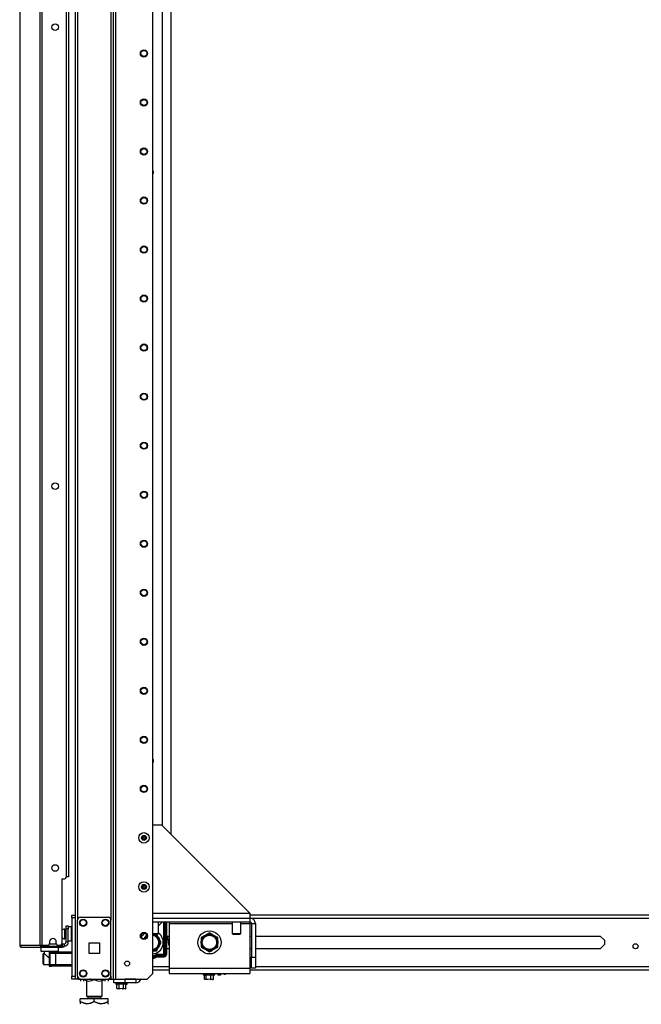
# Model space of a CAD drawing. Extents: x -239 to 38, y -62 to 165.
# Drawn here: x -78 to -56, y 9 to 44 of the extents above; entities that cross this region are included whole.
import ezdxf

# ---------------------------------------------------------------- set-up
doc = ezdxf.new("R2010")
doc.units = 0
doc.header["$MEASUREMENT"] = 0
doc.layers.add('TFR-TRI', color=7, linetype='CONTINUOUS')

msp = doc.modelspace()

# ---------------------------------------------------------------- linework, layer by layer
at = {"layer": 'TFR-TRI', "color": 173, "linetype": 'CONTINUOUS'}
for p, q in [((-75.893, 93.189), (-75.893, 11.896)), ((-74.517, 9.615), (-74.517, 93.189)), ((-74.438, 9.615), (-74.438, 92.586)), ((-73.116, 9.812), (-73.116, 92.24)), ((-75.799, 91.083), (-75.799, 11.721)), ((-74.612, 91.083), (-74.612, 11.721)), ((-77.114, 10.751), (-77.114, 10.613)), ((-77.114, 10.613), (-77.094, 10.593)), ((-77.114, 10.613), (-77.072, 10.613)), ((-77.055, 10.593), (-77.094, 10.593)), ((-77.072, 10.613), (-76.956, 10.613)), ((-76.947, 10.593), (-77.055, 10.593)), ((-76.996, 10.593), (-76.996, 10.533)), ((-76.956, 10.613), (-76.799, 10.613)), ((-76.799, 10.593), (-76.947, 10.593)), ((-76.799, 10.613), (-76.642, 10.613)), ((-76.651, 10.593), (-76.799, 10.593)), ((-76.543, 10.593), (-76.651, 10.593)), ((-76.642, 10.613), (-76.526, 10.613)), ((-76.602, 10.589), (-76.602, 10.593)), ((-76.504, 10.593), (-76.543, 10.593)), ((-76.526, 10.613), (-76.484, 10.613)), ((-76.504, 10.593), (-76.484, 10.613)), ((-76.484, 10.613), (-76.484, 10.751)), ((-76.995, 10.533), (-76.992, 10.531)), ((-76.992, 10.531), (-76.978, 10.517)), ((-76.978, 10.517), (-76.946, 10.486)), ((-76.946, 10.486), (-76.888, 10.43)), ((-76.888, 10.43), (-76.842, 10.392)), ((-76.842, 10.392), (-76.819, 10.378)), ((-75.866, 9.615), (-75.893, 9.615)), ((-75.799, 9.615), (-75.866, 9.615)), ((-75.799, 9.714), (-75.799, 9.615)), ((-75.701, 9.615), (-75.799, 9.615)), ((-74.612, 9.615), (-74.71, 9.615)), ((-74.612, 9.714), (-74.612, 9.615)), ((-74.612, 9.615), (-74.545, 9.615)), ((-74.545, 9.615), (-74.517, 9.615)), ((-74.517, 9.615), (-74.494, 9.615)), ((-74.494, 9.615), (-74.438, 9.615)), ((-74.438, 9.615), (-73.312, 9.615)), ((-73.312, 9.615), (-73.116, 9.812))]:
    msp.add_line(p, q, dxfattribs=at)
at = {"layer": 'TFR-TRI', "color": 30, "linetype": 'CONTINUOUS'}
for p, q in [((-77.147, 92.742), (-77.147, 10.822)), ((-77.078, 92.742), (-77.078, 10.822)), ((-76.208, 90.313), (-76.208, 13.251)), ((-77.87, 48.643), (-77.87, 10.822)), ((-77.868, 48.643), (-77.868, 10.822)), ((-73.116, 15.119), (-72.799, 15.119)), ((-69.649, 11.97), (-72.799, 15.119)), ((-76.366, 13.192), (-76.366, 10.881)), ((-76.366, 13.192), (-76.267, 13.192)), ((-73.116, 11.97), (-69.649, 11.97)), ((-69.649, 11.97), (-69.649, 11.844)), ((-69.649, 11.844), (-69.649, 11.792)), ((-76.799, 10.94), (-76.799, 10.881)), ((-76.563, 10.881), (-76.563, 10.94)), ((-77.87, 10.822), (-77.869, 10.822)), ((-77.869, 10.822), (-77.868, 10.822)), ((-77.868, 10.822), (-77.858, 10.822)), ((-77.858, 10.822), (-77.147, 10.822)), ((-77.858, 10.822), (-77.838, 10.771)), ((-77.838, 10.771), (-77.789, 10.751)), ((-77.799, 10.751), (-77.799, 10.751)), ((-77.799, 10.751), (-77.789, 10.751)), ((-77.789, 10.751), (-77.078, 10.751)), ((-77.147, 10.822), (-77.122, 10.822)), ((-77.147, 10.822), (-77.127, 10.771)), ((-77.127, 10.771), (-77.078, 10.751)), ((-77.122, 10.822), (-77.078, 10.822)), ((-77.109, 10.822), (-77.1, 10.799)), ((-77.1, 10.799), (-77.078, 10.79)), ((-77.078, 10.822), (-76.858, 10.822)), ((-77.078, 10.79), (-76.99, 10.79)), ((-77.078, 10.751), (-77.078, 10.79)), ((-77.078, 10.751), (-76.354, 10.751)), ((-76.504, 10.822), (-76.425, 10.822)), ((-76.39, 10.79), (-76.354, 10.79)), ((-76.354, 10.79), (-76.312, 10.79)), ((-76.354, 10.751), (-76.354, 10.79)), ((-76.312, 10.751), (-76.354, 10.751)), ((-76.312, 10.79), (-76.295, 10.79)), ((-76.295, 10.751), (-76.312, 10.751)), ((-76.295, 10.79), (-76.295, 10.751))]:
    msp.add_line(p, q, dxfattribs=at)
at = {"layer": 'TFR-TRI', "color": 223, "linetype": 'CONTINUOUS'}
for p, q in [((-72.782, 91.439), (-72.782, 15.103)), ((-72.908, 11.513), (-72.782, 11.64)), ((-72.782, 11.655), (-72.782, 11.64))]:
    msp.add_line(p, q, dxfattribs=at)
at = {"layer": 'TFR-TRI', "color": 3, "linetype": 'CONTINUOUS'}
for p, q in [((-76.124, 90.306), (-76.124, 13.258)), ((-76.148, 13.258), (-76.208, 13.258)), ((-76.124, 13.258), (-76.148, 13.258)), ((-76.819, 10.589), (-76.73, 10.589)), ((-76.819, 10.589), (-76.819, 10.077)), ((-76.73, 10.589), (-76.69, 10.589)), ((-76.69, 10.589), (-76.592, 10.589)), ((-76.592, 10.589), (-76.012, 10.589)), ((-76.592, 10.589), (-76.592, 10.572)), ((-76.592, 10.572), (-76.592, 10.53)), ((-76.789, 10.53), (-76.789, 10.136)), ((-76.732, 10.53), (-76.789, 10.53)), ((-76.592, 10.53), (-76.732, 10.53)), ((-76.592, 10.53), (-76.592, 10.136)), ((-76.012, 10.53), (-76.592, 10.53)), ((-76.819, 10.077), (-76.73, 10.077)), ((-76.789, 10.136), (-76.732, 10.136)), ((-76.732, 10.136), (-76.592, 10.136)), ((-76.69, 10.077), (-76.73, 10.077)), ((-76.592, 10.077), (-76.69, 10.077)), ((-76.592, 10.136), (-76.012, 10.136)), ((-76.592, 10.136), (-76.592, 10.095)), ((-76.592, 10.095), (-76.592, 10.077)), ((-76.012, 10.077), (-76.592, 10.077))]:
    msp.add_line(p, q, dxfattribs=at)
at = {"layer": 'TFR-TRI', "color": 253, "linetype": 'CONTINUOUS'}
msp.add_line((-72.455, 14.775), (-72.455, 50.021), dxfattribs=at)
at = {"layer": 'TFR-TRI', "color": 21, "linetype": 'CONTINUOUS'}
for p, q in [((-76.012, 11.867), (-76.012, 11.896)), ((-76.012, 11.896), (-75.893, 11.896)), ((-76.012, 11.798), (-76.012, 11.867)), ((-76.012, 11.798), (-76.012, 9.713)), ((-75.893, 11.798), (-76.012, 11.798)), ((-75.893, 11.896), (-75.893, 11.867)), ((-75.893, 11.867), (-75.893, 11.798)), ((-75.893, 11.798), (-75.893, 9.713)), ((-76.012, 9.643), (-76.012, 9.713)), ((-76.012, 9.713), (-75.893, 9.713)), ((-76.012, 9.614), (-76.012, 9.643)), ((-75.893, 9.614), (-76.012, 9.614)), ((-75.893, 9.713), (-75.893, 9.643)), ((-75.893, 9.643), (-75.893, 9.614)), ((-71.313, 9.808), (-71.313, 9.773)), ((-71.313, 9.773), (-71.253, 9.773)), ((-71.308, 9.768), (-71.246, 9.751)), ((-71.27, 9.768), (-71.308, 9.768)), ((-71.17, 9.768), (-71.27, 9.768)), ((-71.266, 9.607), (-71.266, 9.756)), ((-71.258, 9.603), (-71.266, 9.607)), ((-71.266, 9.607), (-71.195, 9.6)), ((-71.217, 9.601), (-71.258, 9.603)), ((-71.205, 9.757), (-71.257, 9.754)), ((-71.253, 9.773), (-71.108, 9.773)), ((-71.205, 9.607), (-71.217, 9.601)), ((-71.047, 9.757), (-71.205, 9.757)), ((-71.205, 9.607), (-71.205, 9.757)), ((-71.163, 9.6), (-71.205, 9.607)), ((-71.195, 9.6), (-71.169, 9.607)), ((-71.046, 9.768), (-71.17, 9.768)), ((-71.169, 9.607), (-71.142, 9.606)), ((-71.047, 9.607), (-71.163, 9.6)), ((-71.108, 9.773), (-70.963, 9.773)), ((-71.066, 9.601), (-71.053, 9.6)), ((-71.053, 9.6), (-71.011, 9.607)), ((-70.95, 9.757), (-71.047, 9.757)), ((-71.047, 9.607), (-71.047, 9.757)), ((-71.021, 9.6), (-71.047, 9.607)), ((-70.946, 9.768), (-71.046, 9.768)), ((-70.95, 9.607), (-71.021, 9.6)), ((-70.98, 9.602), (-70.962, 9.601)), ((-70.974, 9.596), (-70.959, 9.603)), ((-70.963, 9.773), (-70.903, 9.773)), ((-70.962, 9.601), (-70.95, 9.607)), ((-70.95, 9.756), (-70.908, 9.768)), ((-70.95, 9.607), (-70.95, 9.757)), ((-70.908, 9.768), (-70.946, 9.768)), ((-70.903, 9.773), (-70.903, 9.808)), ((-74.441, 9.477), (-74.441, 9.442)), ((-74.441, 9.442), (-74.381, 9.442)), ((-74.436, 9.436), (-74.374, 9.419)), ((-74.398, 9.436), (-74.436, 9.436)), ((-74.298, 9.436), (-74.398, 9.436)), ((-74.386, 9.423), (-74.395, 9.425)), ((-74.395, 9.276), (-74.395, 9.425)), ((-74.386, 9.272), (-74.395, 9.276)), ((-74.395, 9.276), (-74.333, 9.268)), ((-74.321, 9.425), (-74.386, 9.423)), ((-74.335, 9.27), (-74.386, 9.272)), ((-74.381, 9.442), (-74.236, 9.442)), ((-74.321, 9.276), (-74.335, 9.27)), ((-74.333, 9.268), (-74.31, 9.276)), ((-74.162, 9.425), (-74.321, 9.425)), ((-74.321, 9.276), (-74.321, 9.425)), ((-74.278, 9.268), (-74.321, 9.276)), ((-74.31, 9.276), (-74.283, 9.274)), ((-74.174, 9.436), (-74.298, 9.436)), ((-74.162, 9.276), (-74.278, 9.268)), ((-74.236, 9.442), (-74.091, 9.442)), ((-74.207, 9.269), (-74.194, 9.268)), ((-74.194, 9.268), (-74.151, 9.276)), ((-74.074, 9.436), (-74.174, 9.436)), ((-74.077, 9.425), (-74.162, 9.425)), ((-74.162, 9.276), (-74.162, 9.425)), ((-74.139, 9.268), (-74.162, 9.276)), ((-74.077, 9.276), (-74.139, 9.268)), ((-74.108, 9.27), (-74.092, 9.27)), ((-74.102, 9.264), (-74.08, 9.274)), ((-74.092, 9.27), (-74.077, 9.276)), ((-74.091, 9.442), (-74.031, 9.442)), ((-74.077, 9.276), (-74.077, 9.425)), ((-74.074, 9.426), (-74.036, 9.436)), ((-74.036, 9.436), (-74.074, 9.436)), ((-74.031, 9.442), (-74.031, 9.477))]:
    msp.add_line(p, q, dxfattribs=at)
at = {"layer": 'TFR-TRI', "color": 124, "linetype": 'CONTINUOUS'}
for p, q in [((-75.799, 9.713), (-75.799, 11.721)), ((-75.701, 11.82), (-74.71, 11.82)), ((-74.612, 9.713), (-74.612, 11.721)), ((-75.392, 10.53), (-75.392, 10.904)), ((-75.392, 10.904), (-75.018, 10.904)), ((-75.018, 10.904), (-75.018, 10.53)), ((-75.018, 10.53), (-75.392, 10.53)), ((-75.701, 9.615), (-74.71, 9.615))]:
    msp.add_line(p, q, dxfattribs=at)
at = {"layer": 'TFR-TRI', "color": 163, "linetype": 'CONTINUOUS'}
for p, q in [((-73.116, 11.792), (-69.649, 11.792)), ((-73.116, 11.655), (-69.649, 11.655)), ((-72.535, 11.655), (-72.534, 11.651)), ((-72.534, 11.651), (-72.533, 11.644)), ((-72.533, 11.644), (-72.533, 11.623)), ((-72.533, 11.623), (-72.533, 11.596)), ((-69.649, 11.792), (-69.649, 11.655)), ((-69.649, 11.655), (-69.649, 11.637)), ((-69.649, 11.637), (-69.649, 11.596)), ((-72.533, 11.596), (-70.283, 11.596)), ((-72.533, 11.596), (-72.533, 10.005)), ((-69.968, 11.596), (-69.649, 11.596)), ((-69.649, 11.596), (-69.649, 10.005)), ((-69.59, 11.596), (-69.453, 11.596)), ((-69.59, 11.596), (-69.59, 10.399)), ((-69.453, 11.596), (-69.453, 10.399)), ((-73.527, 11.2), (-73.527, 11.104)), ((-69.59, 10.399), (-69.453, 10.399)), ((-69.59, 10.005), (-69.59, 10.399)), ((-69.453, 10.399), (-69.453, 10.005)), ((-72.533, 10.005), (-69.649, 10.005)), ((-72.533, 10.005), (-72.533, 9.866)), ((-72.533, 9.866), (-72.533, 9.808)), ((-69.649, 10.005), (-69.649, 9.866)), ((-69.649, 9.866), (-69.649, 9.808)), ((-69.453, 10.005), (-69.59, 10.005)), ((-74.512, 9.614), (-74.118, 9.614)), ((-74.512, 9.477), (-74.512, 9.614)), ((-73.724, 9.614), (-74.118, 9.614)), ((-74.118, 9.614), (-74.118, 9.477)), ((-73.724, 9.614), (-73.724, 9.477)), ((-72.533, 9.808), (-69.649, 9.808)), ((-74.118, 9.477), (-74.512, 9.477)), ((-73.724, 9.477), (-74.118, 9.477))]:
    msp.add_line(p, q, dxfattribs=at)
at = {"layer": 'TFR-TRI', "color": 150, "linetype": 'CONTINUOUS'}
for p, q in [((-72.908, 11.241), (-72.908, 11.655)), ((-70.283, 11.655), (-70.283, 11.241)), ((-69.968, 11.241), (-69.968, 11.655)), ((-73.116, 11.241), (-73.091, 11.241)), ((-73.002, 11.202), (-73.116, 11.202)), ((-73.091, 11.241), (-73.066, 11.241)), ((-73.066, 11.241), (-72.954, 11.241)), ((-72.948, 11.202), (-73.002, 11.202)), ((-72.954, 11.241), (-72.908, 11.241)), ((-72.948, 11.202), (-72.908, 11.241)), ((-70.283, 11.241), (-70.244, 11.202)), ((-70.283, 11.241), (-70.237, 11.241)), ((-70.209, 11.202), (-70.244, 11.202)), ((-70.237, 11.241), (-70.126, 11.241)), ((-70.126, 11.202), (-70.209, 11.202)), ((-70.126, 11.241), (-70.014, 11.241)), ((-70.042, 11.202), (-70.126, 11.202)), ((-70.008, 11.202), (-70.042, 11.202)), ((-70.014, 11.241), (-69.968, 11.241)), ((-70.008, 11.202), (-69.968, 11.241))]:
    msp.add_line(p, q, dxfattribs=at)
at = {"layer": 'TFR-TRI', "color": 235, "linetype": 'CONTINUOUS'}
for p, q in [((-72.717, 10.496), (-72.717, 11.655)), ((-72.689, 11.655), (-72.689, 10.488)), ((-72.651, 11.655), (-72.651, 10.488)), ((-72.631, 11.655), (-72.631, 10.488)), ((-73.005, 10.461), (-73.012, 10.474)), ((-72.999, 10.45), (-73.005, 10.461)), ((-72.98, 10.416), (-72.999, 10.45)), ((-72.931, 10.496), (-72.717, 10.496)), ((-72.931, 10.481), (-72.931, 10.496)), ((-72.931, 10.468), (-72.931, 10.481)), ((-72.71, 10.468), (-72.931, 10.468)), ((-72.931, 10.429), (-72.931, 10.468)), ((-72.71, 10.429), (-72.931, 10.429)), ((-72.931, 10.41), (-72.71, 10.41)), ((-72.708, 10.492), (-72.717, 10.496)), ((-72.714, 10.488), (-72.717, 10.496)), ((-72.712, 10.481), (-72.714, 10.488)), ((-72.71, 10.474), (-72.712, 10.481)), ((-72.71, 10.468), (-72.71, 10.474)), ((-72.703, 10.472), (-72.71, 10.468)), ((-72.71, 10.429), (-72.71, 10.468)), ((-72.7, 10.49), (-72.708, 10.492)), ((-72.698, 10.476), (-72.703, 10.472)), ((-72.694, 10.489), (-72.7, 10.49)), ((-72.693, 10.482), (-72.698, 10.476)), ((-72.689, 10.488), (-72.694, 10.489)), ((-72.689, 10.488), (-72.693, 10.482)), ((-72.689, 10.488), (-72.651, 10.488))]:
    msp.add_line(p, q, dxfattribs=at)
at = {"layer": 'TFR-TRI', "color": 152, "linetype": 'CONTINUOUS'}
for p, q in [((-45.791, 11.896), (-69.649, 11.896)), ((-69.598, 11.786), (-45.723, 11.786)), ((-72.631, 11.148), (-72.533, 11.148)), ((-69.649, 11.148), (-69.59, 11.148)), ((-69.452, 11.148), (-57.137, 11.148)), ((-57.137, 11.148), (-56.986, 10.997)), ((-56.986, 10.997), (-56.986, 10.846)), ((-72.533, 10.695), (-72.631, 10.695)), ((-69.59, 10.695), (-69.649, 10.695)), ((-57.137, 10.695), (-69.452, 10.695)), ((-56.986, 10.846), (-57.137, 10.695)), ((-73.115, 10.057), (-72.533, 10.057)), ((-73.115, 9.947), (-72.533, 9.947)), ((-69.649, 10.057), (-69.59, 10.057)), ((-69.649, 9.947), (-37.806, 9.947)), ((-69.452, 10.057), (-37.806, 10.057))]:
    msp.add_line(p, q, dxfattribs=at)
at = {"layer": 'TFR-TRI', "color": 5, "linetype": 'CONTINUOUS'}
for p, q in [((-76.259, 11.395), (-76.265, 11.395)), ((-76.265, 11.395), (-76.265, 11.362)), ((-76.265, 11.362), (-76.265, 11.276)), ((-76.265, 11.276), (-76.265, 11.17)), ((-76.259, 11.362), (-76.259, 11.395)), ((-76.259, 11.276), (-76.259, 11.362)), ((-76.212, 11.348), (-76.259, 11.348)), ((-76.259, 11.17), (-76.259, 11.276)), ((-76.017, 11.473), (-76.134, 11.473)), ((-76.017, 11.44), (-76.017, 11.473)), ((-76.017, 11.348), (-76.017, 11.44)), ((-76.017, 11.223), (-76.017, 11.348)), ((-76.265, 11.17), (-76.265, 11.084)), ((-76.265, 11.084), (-76.265, 11.051)), ((-76.265, 11.051), (-76.259, 11.051)), ((-76.259, 11.084), (-76.259, 11.17)), ((-76.259, 11.098), (-76.212, 11.098)), ((-76.259, 11.051), (-76.259, 11.084)), ((-76.134, 10.973), (-76.017, 10.973)), ((-76.017, 11.098), (-76.017, 11.223)), ((-76.017, 11.007), (-76.017, 11.098)), ((-76.017, 10.973), (-76.017, 11.007))]:
    msp.add_line(p, q, dxfattribs=at)
at = {"layer": 'TFR-TRI', "color": 95, "linetype": 'CONTINUOUS'}
for p, q in [((-76.212, 11.484), (-76.212, 11.518)), ((-76.212, 11.518), (-76.134, 11.518)), ((-76.212, 11.4), (-76.212, 11.484)), ((-76.134, 11.4), (-76.212, 11.4)), ((-76.212, 10.928), (-76.212, 11.4)), ((-76.134, 11.518), (-76.134, 11.484)), ((-76.134, 11.484), (-76.134, 11.4)), ((-76.134, 10.928), (-76.134, 11.4)), ((-76.134, 10.928), (-76.212, 10.928)), ((-77.066, 10.79), (-77.066, 10.822)), ((-77.011, 10.79), (-77.031, 10.79)), ((-76.99, 10.79), (-77.011, 10.79)), ((-76.99, 10.822), (-76.99, 10.79)), ((-76.99, 10.79), (-76.39, 10.79)), ((-76.39, 10.79), (-76.39, 10.833)), ((-76.369, 10.79), (-76.39, 10.79)), ((-76.354, 10.79), (-76.369, 10.79)), ((-76.367, 10.869), (-76.355, 10.869)), ((-76.355, 10.869), (-76.35, 10.869)), ((-76.35, 10.869), (-76.271, 10.869)), ((-76.35, 10.869), (-76.35, 10.79)), ((-76.295, 10.79), (-76.271, 10.79)), ((-76.271, 10.79), (-76.271, 10.869))]:
    msp.add_line(p, q, dxfattribs=at)
at = {"layer": 'TFR-TRI', "color": 251, "linetype": 'CONTINUOUS'}
for p, q in [((-71.091, 11.262), (-71.171, 11.217)), ((-70.98, 11.198), (-71.091, 11.262)), ((-73.425, 11.044), (-73.389, 11.106)), ((-73.371, 11.138), (-73.389, 11.106)), ((-73.325, 11.217), (-73.371, 11.138)), ((-72.92, 11.106), (-72.984, 11.217)), ((-72.92, 11.106), (-72.878, 11.032)), ((-72.859, 11.001), (-72.878, 11.032)), ((-72.878, 10.811), (-72.814, 10.921)), ((-72.814, 10.921), (-72.859, 11.001)), ((-71.276, 11.156), (-71.387, 11.092)), ((-71.387, 11.092), (-71.387, 10.983)), ((-71.387, 10.983), (-71.387, 10.964)), ((-71.387, 10.879), (-71.387, 10.964)), ((-71.276, 11.156), (-71.202, 11.198)), ((-71.171, 11.217), (-71.202, 11.198)), ((-70.98, 11.198), (-70.907, 11.156)), ((-70.875, 11.138), (-70.907, 11.156)), ((-70.796, 11.092), (-70.875, 11.138)), ((-70.796, 10.964), (-70.796, 11.092)), ((-70.796, 10.964), (-70.796, 10.879)), ((-73.112, 10.626), (-73.116, 10.626)), ((-73.112, 10.626), (-72.984, 10.626)), ((-72.984, 10.626), (-72.938, 10.705)), ((-72.938, 10.705), (-72.92, 10.737)), ((-72.878, 10.811), (-72.92, 10.737)), ((-71.387, 10.879), (-71.387, 10.751)), ((-71.387, 10.751), (-71.307, 10.705)), ((-71.307, 10.705), (-71.276, 10.687)), ((-71.202, 10.645), (-71.276, 10.687)), ((-71.202, 10.645), (-71.091, 10.581)), ((-71.091, 10.581), (-71.012, 10.626)), ((-71.012, 10.626), (-70.98, 10.645)), ((-70.907, 10.687), (-70.98, 10.645)), ((-70.907, 10.687), (-70.796, 10.751)), ((-70.796, 10.86), (-70.796, 10.879)), ((-70.796, 10.751), (-70.796, 10.86)), ((-70.579, 9.808), (-70.579, 9.793)), ((-70.579, 9.793), (-70.579, 9.788)), ((-70.579, 9.788), (-70.516, 9.788)), ((-70.516, 9.793), (-70.516, 9.808)), ((-70.516, 9.788), (-70.516, 9.793))]:
    msp.add_line(p, q, dxfattribs=at)
at = {"layer": 'TFR-TRI', "color": 70, "linetype": 'CONTINUOUS'}
msp.add_line((-76.8, 10.869), (-76.561, 10.869), dxfattribs=at)
at = {"layer": 'TFR-TRI', "color": 252, "linetype": 'CONTINUOUS'}
for p, q in [((-77.02, 10.53), (-77.035, 10.515)), ((-77.035, 10.48), (-77.035, 10.515)), ((-77.035, 10.39), (-77.035, 10.48)), ((-77.035, 10.277), (-77.035, 10.39)), ((-77.035, 10.186), (-77.035, 10.277)), ((-76.996, 10.53), (-77.02, 10.53)), ((-77.02, 10.53), (-77.02, 10.493)), ((-77.02, 10.493), (-77.02, 10.394)), ((-77.02, 10.394), (-77.02, 10.273)), ((-77.02, 10.273), (-77.02, 10.174)), ((-77.035, 10.151), (-77.035, 10.186)), ((-77.035, 10.151), (-77.02, 10.136)), ((-77.02, 10.174), (-77.02, 10.136)), ((-77.02, 10.136), (-76.819, 10.136))]:
    msp.add_line(p, q, dxfattribs=at)
at = {"layer": 'TFR-TRI', "color": 132, "linetype": 'CONTINUOUS'}
for p, q in [((-75.756, 9.614), (-75.756, 9.615)), ((-75.756, 9.614), (-75.36, 9.614)), ((-75.36, 9.614), (-75.36, 9.615)), ((-75.34, 9.614), (-75.36, 9.614)), ((-74.455, 9.615), (-74.455, 9.614)), ((-73.96, 9.614), (-73.96, 9.615)), ((-73.783, 9.615), (-73.783, 9.614)), ((-70.775, 9.752), (-70.775, 9.808)), ((-70.697, 9.752), (-70.775, 9.752)), ((-70.697, 9.808), (-70.697, 9.752))]:
    msp.add_line(p, q, dxfattribs=at)
at = {"layer": 'TFR-TRI', "color": 138, "linetype": 'CONTINUOUS'}
for p, q in [((-75.698, 9.614), (-75.698, 9.536)), ((-75.698, 9.614), (-75.698, 9.536)), ((-75.58, 9.614), (-75.58, 9.599)), ((-75.58, 9.599), (-75.501, 9.561)), ((-75.58, 9.566), (-75.58, 9.599)), ((-75.489, 9.557), (-75.58, 9.599)), ((-75.58, 9.541), (-75.58, 9.566)), ((-75.58, 9.541), (-75.575, 9.536)), ((-75.501, 9.561), (-75.416, 9.542)), ((-75.48, 9.556), (-75.489, 9.557)), ((-75.416, 9.542), (-75.295, 9.557)), ((-75.295, 9.557), (-75.205, 9.599)), ((-75.205, 9.614), (-75.205, 9.599)), ((-75.205, 9.599), (-75.126, 9.561)), ((-75.126, 9.561), (-75.041, 9.542)), ((-75.041, 9.542), (-74.92, 9.557)), ((-74.908, 9.561), (-74.929, 9.557)), ((-74.92, 9.557), (-74.83, 9.599)), ((-74.83, 9.599), (-74.908, 9.561)), ((-74.834, 9.536), (-74.83, 9.541)), ((-74.83, 9.614), (-74.83, 9.599)), ((-74.83, 9.599), (-74.83, 9.566)), ((-74.83, 9.566), (-74.83, 9.542)), ((-74.711, 9.614), (-74.711, 9.536)), ((-74.711, 9.614), (-74.711, 9.536))]:
    msp.add_line(p, q, dxfattribs=at)
at = {"layer": 'TFR-TRI', "color": 44, "linetype": 'CONTINUOUS'}
for p, q in [((-75.48, 9.614), (-75.48, 8.999)), ((-74.929, 8.999), (-74.929, 9.614)), ((-75.705, 8.809), (-75.705, 8.909)), ((-75.205, 8.909), (-75.705, 8.909)), ((-75.705, 8.809), (-75.705, 8.765)), ((-75.705, 8.809), (-75.6, 8.759)), ((-75.584, 8.753), (-75.705, 8.809)), ((-75.48, 8.999), (-75.443, 8.999)), ((-75.443, 8.999), (-75.342, 8.999)), ((-75.432, 8.999), (-75.432, 8.94)), ((-75.432, 8.94), (-75.366, 8.94)), ((-75.366, 8.94), (-75.205, 8.94)), ((-75.342, 8.999), (-75.205, 8.999)), ((-75.325, 8.753), (-75.205, 8.809)), ((-75.205, 8.809), (-75.309, 8.759)), ((-75.205, 8.999), (-75.067, 8.999)), ((-75.205, 8.94), (-75.043, 8.94)), ((-74.705, 8.909), (-75.205, 8.909)), ((-75.205, 8.809), (-75.205, 8.909)), ((-75.205, 8.809), (-75.1, 8.759)), ((-75.084, 8.753), (-75.205, 8.809)), ((-75.067, 8.999), (-74.966, 8.999)), ((-75.043, 8.94), (-74.977, 8.94)), ((-74.977, 8.94), (-74.977, 8.999)), ((-74.966, 8.999), (-74.929, 8.999)), ((-74.825, 8.753), (-74.705, 8.809)), ((-74.705, 8.809), (-74.809, 8.759)), ((-74.705, 8.809), (-74.705, 8.909)), ((-74.705, 8.765), (-74.705, 8.809)), ((-75.705, 8.765), (-75.705, 8.732)), ((-75.6, 8.759), (-75.486, 8.733)), ((-75.423, 8.733), (-75.584, 8.753)), ((-75.486, 8.733), (-75.325, 8.753)), ((-75.309, 8.759), (-75.423, 8.733)), ((-75.1, 8.759), (-74.986, 8.733)), ((-74.923, 8.733), (-75.084, 8.753)), ((-74.986, 8.733), (-74.825, 8.753)), ((-74.809, 8.759), (-74.923, 8.733)), ((-74.724, 8.712), (-74.705, 8.731)), ((-74.705, 8.734), (-74.705, 8.765))]:
    msp.add_line(p, q, dxfattribs=at)
at = {"layer": 'TFR-TRI', "color": 22, "linetype": 'CONTINUOUS'}
for p, q in [((-75.34, 9.614), (-75.34, 9.615)), ((-75.34, 9.614), (-74.512, 9.614)), ((-74.474, 9.614), (-74.474, 9.615))]:
    msp.add_line(p, q, dxfattribs=at)
at = {"layer": 'TFR-TRI', "color": 30, "linetype": 'CONTINUOUS'}
for centre in [(-76.602, 43.59), (-76.602, 27.206), (-76.602, 13.577)]:
    msp.add_circle(centre, 0.118, dxfattribs=at)
at = {"layer": 'TFR-TRI', "color": 173, "linetype": 'CONTINUOUS'}
for centre, radius in [((-73.431, 42.652), 0.128), ((-73.431, 42.652), 0.108), ((-73.431, 40.902), 0.128), ((-73.431, 40.902), 0.108), ((-73.431, 39.152), 0.128), ((-73.431, 39.152), 0.108), ((-73.431, 37.402), 0.128), ((-73.431, 37.402), 0.108), ((-73.431, 35.652), 0.128), ((-73.431, 35.652), 0.108), ((-73.431, 33.902), 0.128), ((-73.431, 33.902), 0.108), ((-73.431, 32.152), 0.128), ((-73.431, 32.152), 0.108), ((-73.431, 30.402), 0.128), ((-73.431, 30.402), 0.108), ((-73.431, 28.652), 0.128), ((-73.431, 28.652), 0.108), ((-73.431, 26.902), 0.128), ((-73.431, 26.902), 0.108), ((-73.431, 25.152), 0.128), ((-73.431, 25.152), 0.108), ((-73.431, 23.402), 0.128), ((-73.431, 23.402), 0.108), ((-73.431, 21.652), 0.128), ((-73.431, 21.652), 0.108), ((-73.431, 19.902), 0.128), ((-73.431, 19.902), 0.108), ((-73.431, 18.152), 0.128), ((-73.431, 18.152), 0.108), ((-73.431, 16.402), 0.128), ((-73.431, 16.402), 0.108), ((-73.431, 11.152), 0.128), ((-73.431, 11.152), 0.108), ((-74.033, 10.166), 0.0886)]:
    msp.add_circle(centre, radius, dxfattribs=at)
at = {"layer": 'TFR-TRI', "color": 3, "linetype": 'CONTINUOUS'}
for centre, radius in [((-73.431, 14.652), 0.187), ((-73.431, 14.652), 0.0886), ((-73.431, 12.902), 0.187), ((-73.431, 12.902), 0.0886), ((-75.602, 11.623), 0.11), ((-74.808, 11.623), 0.11), ((-75.602, 9.812), 0.11), ((-74.808, 9.812), 0.11)]:
    msp.add_circle(centre, radius, dxfattribs=at)
at = {"layer": 'TFR-TRI', "color": 124, "linetype": 'CONTINUOUS'}
for centre in [(-75.602, 11.623), (-74.808, 11.623), (-75.602, 9.812), (-74.808, 9.812)]:
    msp.add_circle(centre, 0.128, dxfattribs=at)
at = {"layer": 'TFR-TRI', "color": 251, "linetype": 'CONTINUOUS'}
for radius in [0.413, 0.285, 0.256]:
    msp.add_circle((-71.091, 10.922), radius, dxfattribs=at)
at = {"layer": 'TFR-TRI', "color": 152, "linetype": 'CONTINUOUS'}
msp.add_circle((-55.874, 10.784), 0.0886, dxfattribs=at)
at = {"layer": 'TFR-TRI', "color": 223, "linetype": 'CONTINUOUS'}
for centre, start, end in [((-73.155, 38.409), 304.4531, 55.5525), ((-73.155, 17.402), 0, 55.5525), ((-73.155, 17.402), 304.4475, 0)]:
    msp.add_arc(centre, 0.0689, start, end, dxfattribs=at)
at = {"layer": 'TFR-TRI', "color": 3, "linetype": 'CONTINUOUS'}
for centre, radius, start, end in [((-73.155, 38.409), 0.0625, 308.5763, 51.4181), ((-73.155, 17.402), 0.0625, 308.5763, 51.4181), ((-73.489, 14.636), 0.00394, 124.769, 265.2986), ((-73.658, 14.88), 0.292, 304.769, 311.0425), ((-73.513, 14.345), 0.288, 78.4248, 85.2986), ((-73.473, 14.695), 0.00394, 64.5975, 205.1272), ((-73.741, 14.569), 0.292, 18.8539, 25.1272), ((-73.348, 14.959), 0.288, 244.5975, 250.9452), ((-73.469, 14.662), 0.00394, 311.0425, 18.8539), ((-73.741, 14.569), 0.292, 4.7302, 11.5449), ((-73.446, 14.594), 0.00394, 184.7302, 325.142), ((-73.204, 14.425), 0.292, 138.8381, 145.142), ((-73.441, 14.69), 0.00394, 250.9452, 318.87), ((-73.658, 14.88), 0.292, 318.87, 325.1659), ((-73.42, 14.614), 0.00394, 70.9803, 138.8381), ((-73.513, 14.345), 0.288, 64.6274, 70.9803), ((-73.415, 14.711), 0.00394, 4.7541, 145.1659), ((-73.12, 14.735), 0.292, 184.7541, 191.5765), ((-73.348, 14.959), 0.288, 258.3903, 265.2687), ((-73.392, 14.642), 0.00394, 131.0065, 198.89), ((-73.12, 14.735), 0.292, 198.89, 205.1618), ((-73.204, 14.425), 0.292, 124.7344, 131.0065), ((-73.388, 14.609), 0.00394, 244.6274, 25.1618), ((-73.372, 14.668), 0.00394, 304.7344, 85.2687), ((-73.489, 12.886), 0.00394, 124.769, 265.2986), ((-73.658, 13.13), 0.292, 304.769, 311.0425), ((-73.513, 12.595), 0.288, 78.4248, 85.2986), ((-73.473, 12.945), 0.00394, 64.5975, 205.1272), ((-73.741, 12.819), 0.292, 18.8539, 25.1272), ((-73.348, 13.209), 0.288, 244.5975, 250.9452), ((-73.469, 12.912), 0.00394, 311.0425, 18.8539), ((-73.741, 12.819), 0.292, 4.7302, 11.5449), ((-73.446, 12.844), 0.00394, 184.7302, 325.142), ((-73.204, 12.675), 0.292, 138.8381, 145.142), ((-73.441, 12.94), 0.00394, 250.9452, 318.87), ((-73.658, 13.13), 0.292, 318.87, 325.1659), ((-73.42, 12.864), 0.00394, 70.9803, 138.8381), ((-73.513, 12.595), 0.288, 64.6274, 70.9803), ((-73.415, 12.961), 0.00394, 4.7541, 145.1659), ((-73.12, 12.985), 0.292, 184.7541, 191.5765), ((-73.348, 13.209), 0.288, 258.3903, 265.2687), ((-73.392, 12.892), 0.00394, 131.0065, 198.89), ((-73.12, 12.985), 0.292, 198.89, 205.1618), ((-73.204, 12.675), 0.292, 124.7344, 131.0065), ((-73.388, 12.859), 0.00394, 244.6274, 25.1618), ((-73.372, 12.918), 0.00394, 304.7344, 85.2687), ((-76.73, 10.53), 0.0591, 90, 180), ((-76.73, 10.136), 0.0591, 180, 270)]:
    msp.add_arc(centre, radius, start, end, dxfattribs=at)
at = {"layer": 'TFR-TRI', "color": 30, "linetype": 'CONTINUOUS'}
for centre, radius, start, end in [((-76.267, 13.251), 0.0591, 270, 0), ((-76.681, 10.94), 0.118, 0, 180), ((-77.799, 10.822), 0.0709, 180, 270), ((-76.858, 10.881), 0.0591, 270, 0), ((-76.504, 10.881), 0.0591, 180, 270), ((-76.425, 10.881), 0.0591, 270, 0)]:
    msp.add_arc(centre, radius, start, end, dxfattribs=at)
at = {"layer": 'TFR-TRI', "color": 124, "linetype": 'CONTINUOUS'}
for centre, start, end in [((-75.701, 11.721), 90, 180), ((-74.71, 11.721), 0, 90), ((-75.701, 9.713), 180, 270), ((-74.71, 9.713), 270, 0)]:
    msp.add_arc(centre, 0.0984, start, end, dxfattribs=at)
at = {"layer": 'TFR-TRI', "color": 163, "linetype": 'CONTINUOUS'}
for centre, radius, start, end in [((-69.649, 11.596), 0.197, 0, 90), ((-69.649, 11.596), 0.0591, 0, 90), ((-73.724, 9.674), 0.0591, 270, 276.6206), ((-73.724, 9.674), 0.197, 270, 342.6623)]:
    msp.add_arc(centre, radius, start, end, dxfattribs=at)
at = {"layer": 'TFR-TRI', "color": 5, "linetype": 'CONTINUOUS'}
for centre, radius, start, end in [((-76.265, 11.265), 0.13, 90, 141.1212), ((-76.017, 11.433), 0.04, 81.7383, 90), ((-76.265, 11.181), 0.13, 218.8788, 270), ((-76.017, 11.013), 0.04, 270, 278.2617)]:
    msp.add_arc(centre, radius, start, end, dxfattribs=at)
at = {"layer": 'TFR-TRI', "color": 251, "linetype": 'CONTINUOUS'}
for centre, radius, start, end in [((-73.155, 10.921), 0.413, 126.1181, 154.4119), ((-73.155, 10.921), 0.413, 275.4056, 53.4431), ((-73.155, 10.921), 0.285, 125.9888, 154.2488), ((-73.155, 10.921), 0.298, 124.4622, 141.8101), ((-73.155, 10.921), 0.256, 134.2744, 145.9631), ((-73.155, 10.921), 0.285, 277.8469, 79.0312), ((-73.155, 10.921), 0.256, 278.7581, 81.2362), ((-73.155, 10.921), 0.298, 38.1899, 70.0592), ((-73.155, 10.921), 0.298, 338.1899, 21.8101), ((-71.091, 10.922), 0.298, 128.1899, 171.8101), ((-71.091, 10.922), 0.298, 68.1899, 111.8101), ((-71.091, 10.922), 0.298, 8.1899, 51.8101), ((-73.155, 10.921), 0.298, 278.1899, 321.8101), ((-71.091, 10.922), 0.298, 188.1899, 231.8101), ((-71.091, 10.922), 0.298, 248.1899, 291.8101), ((-71.091, 10.922), 0.298, 308.1899, 351.8101)]:
    msp.add_arc(centre, radius, start, end, dxfattribs=at)
at = {"layer": 'TFR-TRI', "color": 95, "linetype": 'CONTINUOUS'}
for radius in [0.138, 0.0591]:
    msp.add_arc((-76.271, 10.928), radius, 270, 0, dxfattribs=at)
at = {"layer": 'TFR-TRI', "color": 215, "linetype": 'CONTINUOUS'}
for centre, radius, start, end in [((-73.173, 10.921), 0.62, 357.1164, 21.4206), ((-72.396, 10.882), 0.157, 177.1164, 209.6869)]:
    msp.add_arc(centre, radius, start, end, dxfattribs=at)
at = {"layer": 'TFR-TRI', "color": 115, "linetype": 'CONTINUOUS'}
for centre, start in [((-69.433, 11.227), 257.1637), ((-60.972, 11.227), 242.7919), ((-58.216, 11.227), 242.7919)]:
    msp.add_arc(centre, 0.0886, start, 297.2081, dxfattribs=at)
at = {"layer": 'TFR-TRI', "color": 235, "linetype": 'CONTINUOUS'}
for centre, radius, start, end in [((-73.155, 10.725), 0.288, 277.7772, 299.5818), ((-73.155, 10.725), 0.316, 277.0876, 299.5818), ((-73.155, 10.725), 0.354, 276.3148, 299.5818), ((-73.155, 10.725), 0.374, 275.9811, 299.5818), ((-72.931, 10.331), 0.165, 90, 119.5818), ((-72.931, 10.331), 0.137, 90, 119.5818), ((-72.931, 10.331), 0.0984, 90, 119.5818), ((-72.931, 10.331), 0.0787, 90, 119.5818), ((-72.71, 10.488), 0.0787, 270, 0), ((-72.71, 10.488), 0.0591, 270, 0)]:
    msp.add_arc(centre, radius, start, end, dxfattribs=at)
at = {"layer": 'TFR-TRI', "color": 132, "linetype": 'CONTINUOUS'}
msp.add_arc((-75.756, 9.752), 0.138, 265.6673, 270, dxfattribs=at)
at = {"layer": 'TFR-TRI', "color": 21, "linetype": 'CONTINUOUS'}
for centre, start, end in [((-71.307, 9.773), 180, 255), ((-70.909, 9.773), 285, 0), ((-74.435, 9.442), 180, 255), ((-74.037, 9.442), 285, 0)]:
    msp.add_arc(centre, 0.00591, start, end, dxfattribs=at)
at = {"layer": 'TFR-TRI', "color": 44, "linetype": 'CONTINUOUS'}
for centre, start, end in [((-75.464, 8.94), 270, 0), ((-74.945, 8.94), 180, 270)]:
    msp.add_arc(centre, 0.0319, start, end, dxfattribs=at)

doc.saveas('drawing.dxf')
